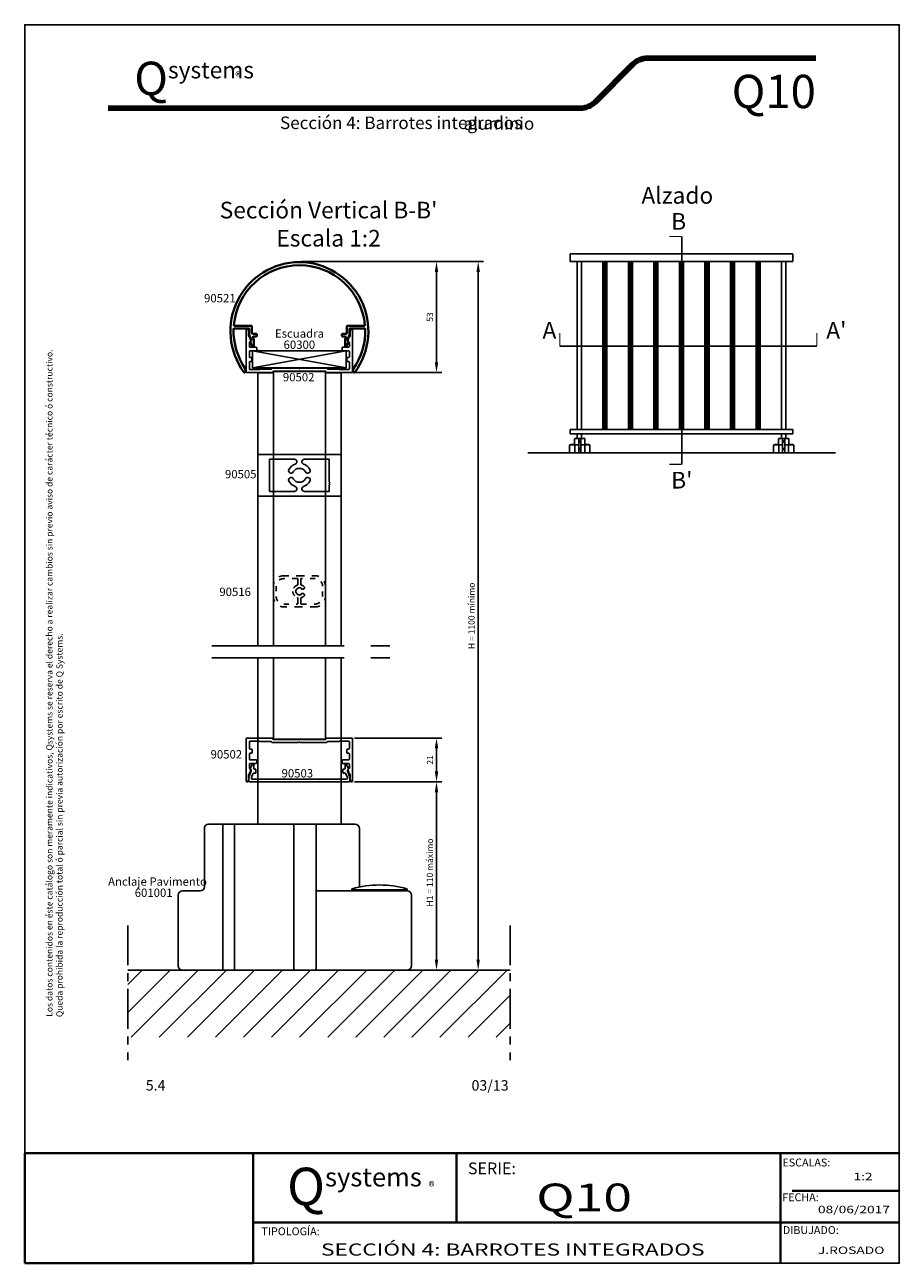
# Model space of a CAD drawing. Units: millimetres. Extents: x 1803 to 2013, y 823 to 1120.
import ezdxf

# ---------------------------------------------------------------- set-up
doc = ezdxf.new("R2010")
doc.units = ezdxf.units.MM
for name, pattern in [('ACAD_ISO03W100', [30, 12, -18]), ('CENTER', [50.8, 31.75, -6.35, 6.35, -6.35]), ('CENTROx2', [101.6, 63.5, -12.7, 12.7, -12.7])]:
    doc.linetypes.add(name, pattern=pattern)
for name, color, linetype in [('Acotación', 7, 'Continuous'), ('Anclaje pasamanos', 7, 'Continuous'), ('Barrotillo rectangular', 7, 'Continuous'), ('Capa1', 7, 'Continuous'), ('Catalogo', 7, 'Continuous'), ('Ejes', 1, 'CENTROx2'), ('Escuadra', 7, 'Continuous'), ('Pasamanos eliptico', 7, 'Continuous'), ('Perfil', 7, 'Continuous'), ('REF-PERFIL', 7, 'Continuous'), ('Tapa anclaje', 7, 'Continuous'), ('TEXTO', 7, 'Continuous'), ('TEXTO_CAJETIN', 2, 'Continuous'), ('TEXTO_REF', 7, 'Continuous'), ('Textos2', 7, 'Continuous'), ('VENTANA_4_1', 4, 'Continuous')]:
    doc.layers.add(name, color=color, linetype=linetype)
doc.layers.add('CAJETIN', color=7, linetype='Continuous', lineweight=40)
doc.layers.add('DIBUJO', color=7, linetype='Continuous', lineweight=40)
doc.styles.add('3_TITULOS', font='ARIALUNI.TTF', dxfattribs={"height": 5})
doc.styles.add('SERIE', font='ariblk.ttf')
doc.styles.get("Standard").update_dxf_attribs({"font": 'ARIALUNI.TTF'})
doc.dimstyles.new('ISO-25', dxfattribs={"dimtxt": 2.5, "dimasz": 2.5, "dimexe": 1.25, "dimexo": 0.625, "dimtad": 1, "dimtxsty": 'Standard', "dimcen": 2.5, "dimadec": 0, "dimazin": 0, "dimtfac": 1, "dimtmove": 0, "dimatfit": 3, "dimfxl": 1, "dimarcsym": 0})
picture_1 = doc.add_image_def('image1.jpg', size_in_pixel=(1654, 796))

# ---------------------------------------------------------------- blocks, each defined once
blk = doc.blocks.new('90505')
blk.add_lwpolyline([(0, -5), (10, -5), (10, 0), (10, 5), (0, 5), (-10, 5), (-10, 0), (-10, -5)], close=True)
blk.add_lwpolyline([(0.99, -2.7, 0.180646), (2.52, -1.39, 1), (1.47, -0.81, -0.273028), (0, -1.68, -0.273028), (-1.47, -0.81, 1), (-2.52, -1.39, 0.180646), (-0.99, -2.7, -0.838168), (-1.19, -3.85), (-7.15, -3.85), (-7.15, 0), (-7.15, 3.85), (-1.19, 3.85, -0.838168), (-0.99, 2.7, 0.180646), (-2.52, 1.39, 1), (-1.47, 0.81, -0.273028), (0, 1.67, -0.273028), (1.47, 0.81, 1), (2.52, 1.39, 0.180646), (0.99, 2.7, -0.838168), (1.19, 3.85), (7.15, 3.85), (7.15, 0), (7.15, -1.55), (7.3, -1.7), (7.15, -1.85), (7.15, -2), (7.3, -2.15), (7.15, -2.3), (7.15, -3.85), (1.19, -3.85, -0.838168)], format="xyb", close=True)
blk = doc.blocks.new('*D3')
at = {"layer": 'Acotación', "color": 0, "lineweight": -2, "transparency": 16777216}
for p, q in [((1869.2, 1063.25), (1912.83, 1063.25)), ((1911.58, 895.79), (1911.58, 1060.75)), ((1910.95, 893.29), (1910.33, 893.29))]:
    blk.add_line(p, q, dxfattribs=at)
at = {"layer": 'Acotación', "color": 0, "transparency": 16777216}
for points in [[(1911.16, 1060.75), (1911.99, 1060.75), (1911.58, 1063.25)], [(1911.16, 895.79), (1911.99, 895.79), (1911.58, 893.29)]]:
    blk.add_solid(points, dxfattribs=at)
at = {"layer": 'Defpoints', "color": 0, "transparency": 16777216}
for p in [(1868.58, 1063.25), (1911.58, 1063.25), (1911.58, 893.29)]:
    blk.add_point(p, dxfattribs=at)
at = {"layer": 'Acotación', "color": 0, "transparency": 16777216, "insert": (1910.17, 978.27), "char_height": 1.5, "attachment_point": 5, "rotation": 90}
blk.add_mtext('H = 1100 mínimo', dxfattribs=at)
blk = doc.blocks.new('*D4')
at = {"layer": 'Acotación', "color": 0, "lineweight": -2, "transparency": 16777216}
for p, q in [((1881.9, 938.45), (1902.83, 938.45)), ((1901.58, 935.95), (1901.58, 895.79)), ((1900.95, 893.29), (1900.33, 893.29))]:
    blk.add_line(p, q, dxfattribs=at)
at = {"layer": 'Acotación', "color": 0, "transparency": 16777216}
for points in [[(1901.16, 935.95), (1901.99, 935.95), (1901.58, 938.45)], [(1901.16, 895.79), (1901.99, 895.79), (1901.58, 893.29)]]:
    blk.add_solid(points, dxfattribs=at)
at = {"layer": 'Defpoints', "color": 0, "transparency": 16777216}
for p in [(1881.28, 938.45), (1901.58, 893.29), (1901.58, 893.29)]:
    blk.add_point(p, dxfattribs=at)
at = {"layer": 'Acotación', "color": 0, "transparency": 16777216, "insert": (1900.17, 916.7), "char_height": 1.5, "attachment_point": 5, "rotation": 90}
blk.add_mtext('H1 = 110 máximo', dxfattribs=at)
blk = doc.blocks.new('*D5')
at = {"layer": 'Acotación', "color": 0, "lineweight": -2, "transparency": 16777216}
for p, q in [((1881.9, 1063.25), (1902.83, 1063.25)), ((1901.58, 1039.11), (1901.58, 1060.75)), ((1881.9, 1036.61), (1902.83, 1036.61))]:
    blk.add_line(p, q, dxfattribs=at)
at = {"layer": 'Acotación', "color": 0, "transparency": 16777216}
for points in [[(1901.16, 1060.75), (1901.99, 1060.75), (1901.58, 1063.25)], [(1901.16, 1039.11), (1901.99, 1039.11), (1901.58, 1036.61)]]:
    blk.add_solid(points, dxfattribs=at)
at = {"layer": 'Defpoints', "color": 0, "transparency": 16777216}
for p in [(1881.27, 1063.25), (1901.58, 1063.25), (1881.27, 1036.61)]:
    blk.add_point(p, dxfattribs=at)
at = {"layer": 'Acotación', "color": 0, "transparency": 16777216, "insert": (1900.18, 1049.93), "char_height": 1.5, "attachment_point": 5, "rotation": 90}
blk.add_mtext('53', dxfattribs=at)
blk = doc.blocks.new('*D6')
at = {"layer": 'Acotación', "color": 0, "lineweight": -2, "transparency": 16777216}
for p, q in [((1881.9, 948.95), (1902.83, 948.95)), ((1901.58, 940.95), (1901.58, 946.45)), ((1881.9, 938.45), (1902.83, 938.45))]:
    blk.add_line(p, q, dxfattribs=at)
at = {"layer": 'Acotación', "color": 0, "transparency": 16777216}
for points in [[(1901.16, 946.45), (1901.99, 946.45), (1901.58, 948.95)], [(1901.16, 940.95), (1901.99, 940.95), (1901.58, 938.45)]]:
    blk.add_solid(points, dxfattribs=at)
at = {"layer": 'Defpoints', "color": 0, "transparency": 16777216}
for p in [(1881.28, 948.95), (1901.58, 948.95), (1881.28, 938.45)]:
    blk.add_point(p, dxfattribs=at)
at = {"layer": 'Acotación', "color": 0, "transparency": 16777216, "insert": (1900.2, 943.7), "char_height": 1.5, "attachment_point": 5, "rotation": 90}
blk.add_mtext('21', dxfattribs=at)
blk = doc.blocks.new('90521')
at = {"layer": 'DIBUJO', "color": 0}
blk.add_lwpolyline([(-58.69, -1.59, -0.404885), (-58.39, -1.3), (-51.46, -1.3, -0.414214), (-51.16, -1.6), (-51.16, -4.2, 0.087489), (-51.14, -4.3), (-50.23, -6.81, -0.244698), (-50.26, -7.09), (-50.65, -7.65, 0.28687), (-50.67, -7.96), (-49.57, -9.95, 0.774098), (-49.01, -9.8), (-49.01, -6.7, 0.087489), (-49.03, -6.6), (-49.39, -5.6, -0.520567), (-49.11, -5.2), (-47.86, -5.2, 0.414214), (-47.56, -4.9), (-47.56, -4.2, 0.414214), (-47.86, -3.9), (-49.56, -3.9, -0.414214), (-49.86, -3.6), (-49.86, -0.3, 0.414214), (-50.16, 0), (-58.27, 0, -0.441658), (-58.57, 0.33, -0.387291), (-27.11, 29, -0.387291), (4.36, 0.33, -0.441658), (4.06, 0), (-4.06, 0, 0.414214), (-4.36, -0.3), (-4.36, -3.6, -0.414214), (-4.66, -3.9), (-6.36, -3.9, 0.414214), (-6.66, -4.2), (-6.66, -4.9, 0.414214), (-6.36, -5.2), (-5.11, -5.2, -0.520567), (-4.83, -5.6), (-5.19, -6.6, 0.087489), (-5.21, -6.7), (-5.21, -9.8, 0.774098), (-4.65, -9.95), (-3.55, -7.96, 0.28687), (-3.56, -7.65), (-3.95, -7.09, -0.244698), (-3.99, -6.81), (-3.08, -4.3, 0.087489), (-3.06, -4.2), (-3.06, -1.6, -0.414214), (-2.76, -1.3), (4.18, -1.3, -0.404885), (4.48, -1.59, -0.162536), (-1.25, -20.77, 0.154347), (-1.31, -20.94), (-1.31, -22, 0.414151), (-0.81, -22.5, 0.236799), (-0.57, -22.38, 0.616982), (-27.11, 30.5, 0.616982), (-53.65, -22.38, 0.236799), (-53.41, -22.5, 0.414151), (-52.91, -22), (-52.91, -20.94, 0.154347), (-52.96, -20.77, -0.162536)], format="xyb", close=True, dxfattribs=at)

msp = doc.modelspace()

# ---------------------------------------------------------------- hatches: boundary and pattern name
h = msp.add_hatch()
h.set_pattern_fill('ANSI31', color=256, scale=1.5, style=0)
h.set_pattern_definition([(45, (1638.748, 0.6357), (-3.367596, 3.367596), [])])
h.paths.add_polyline_path([(1919.256, 893.2885), (1827.4894, 893.2885), (1827.4894, 877.1944), (1919.256, 877.1944)])

# ---------------------------------------------------------------- linework, layer by layer
at = {"color": 1, "lineweight": 100}
msp.add_line((1948.6922, 1110.5756), (1939.6211, 1101.5046), dxfattribs=at)
for p, q in [((1933.6634, 1065.0616), (1987.0688, 1065.0616)), ((1933.6634, 1063.2961), (1933.6634, 1065.0616)), ((1987.0688, 1063.2961), (1987.0688, 1065.0616)), ((1933.6634, 1063.2961), (1987.0688, 1063.2961)), ((1935.3544, 1022.9341), (1935.3544, 1063.2961)), ((1936.3353, 1022.9341), (1936.3353, 1063.2961)), ((1984.3969, 1022.9341), (1984.3969, 1063.2961)), ((1985.3777, 1022.9341), (1985.3777, 1063.2961)), ((1879.929, 1041.7918), (1879.929, 1037.7918)), ((1933.6634, 1022.9341), (1987.0688, 1022.9341)), ((1933.6634, 1022.9341), (1933.6634, 1021.9042)), ((1933.6634, 1021.9042), (1987.0688, 1021.9042)), ((1935.3544, 1020.8253), (1935.3544, 1021.9042)), ((1936.3353, 1020.8253), (1936.3353, 1021.9042)), ((1984.3969, 1020.8253), (1984.3969, 1021.9042)), ((1985.3777, 1020.8253), (1985.3777, 1021.9042)), ((1987.0688, 1021.9042), (1987.0688, 1022.9341)), ((1933.5025, 1017.4904), (1933.5025, 1019.1579)), ((1933.6006, 1019.2938), (1933.6006, 1019.2559)), ((1933.6006, 1019.2559), (1935.7094, 1019.2559)), ((1934.6989, 1019.2805), (1933.602, 1019.2805)), ((1934.6989, 1019.2938), (1934.6989, 1019.2559)), ((1934.7286, 1019.2559), (1934.7286, 1020.7272)), ((1934.774, 1017.3923), (1934.774, 1019.2559)), ((1934.8266, 1020.8253), (1937.0826, 1020.8253)), ((1935.3544, 1020.8253), (1936.3353, 1020.8253)), ((1935.7094, 1017.3923), (1935.7094, 1020.8253)), ((1936.1998, 1017.3923), (1936.1998, 1020.8253)), ((1936.1998, 1019.2559), (1938.3087, 1019.2559)), ((1937.1353, 1017.3923), (1937.1353, 1019.2559)), ((1937.1807, 1019.2559), (1937.1807, 1020.7272)), ((1937.2103, 1019.2938), (1937.2103, 1019.2559)), ((1938.3087, 1019.2805), (1937.2118, 1019.2805)), ((1938.3087, 1019.2938), (1938.3087, 1019.2559)), ((1938.4067, 1017.4904), (1938.4067, 1019.1579)), ((1982.4352, 1017.4904), (1982.4352, 1019.1579)), ((1982.5332, 1019.2938), (1982.5332, 1019.2559)), ((1982.5332, 1019.2559), (1984.6421, 1019.2559)), ((1983.6316, 1019.2805), (1982.5347, 1019.2805)), ((1983.6316, 1019.2938), (1983.6316, 1019.2559)), ((1983.6612, 1019.2559), (1983.6612, 1020.7272)), ((1983.7066, 1017.3923), (1983.7066, 1019.2559)), ((1983.7593, 1020.8253), (1986.0153, 1020.8253)), ((1984.3969, 1020.8253), (1985.3777, 1020.8253)), ((1984.6421, 1017.3923), (1984.6421, 1020.8253)), ((1985.1325, 1017.3923), (1985.1325, 1020.8253)), ((1985.1325, 1019.2559), (1987.2413, 1019.2559)), ((1986.0679, 1017.3923), (1986.0679, 1019.2559)), ((1986.1133, 1019.2559), (1986.1133, 1020.7272)), ((1986.143, 1019.2938), (1986.143, 1019.2559)), ((1987.2413, 1019.2805), (1986.1445, 1019.2805)), ((1987.2413, 1019.2938), (1987.2413, 1019.2559)), ((1987.3394, 1017.4904), (1987.3394, 1019.1579)), ((1923.5025, 1017.3923), (1997.3394, 1017.3923)), ((1933.6006, 1017.3923), (1938.3087, 1017.3923)), ((1982.5332, 1017.3923), (1987.2413, 1017.3923)), ((1858.679, 968.1728), (1858.679, 928.2885)), ((1862.429, 968.1728), (1862.429, 948.6998)), ((1874.929, 968.1728), (1874.929, 948.6998)), ((1878.679, 968.1728), (1878.679, 928.2885)), ((1874.929, 948.6998), (1862.429, 948.6998)), ((1919.256, 893.2885), (1827.4894, 893.2885)), ((1894.575, 893.2885), (1840.6128, 893.2885))]:
    msp.add_line(p, q)
for points in [[(1859.1736, 1037.4067, -0.21342177), (1859.2854, 1037.4567), (1861.9007, 1037.4567, 0.36597738), (1862.0486, 1037.5817, -0.36597738), (1862.1965, 1037.7067), (1868.3994, 1037.7067, -0.19891237), (1868.5054, 1037.6628), (1868.5676, 1037.6007, 0.41421356), (1868.7797, 1037.6007), (1868.8418, 1037.6628, -0.19891237), (1868.9479, 1037.7067), (1875.1507, 1037.7067, -0.36597738), (1875.2986, 1037.5817, 0.36597738), (1875.4465, 1037.4567), (1878.0618, 1037.4567, -0.21342177), (1878.1736, 1037.4067, 0.21342177), (1878.2854, 1037.3567), (1880.5236, 1037.3567, 0.41421356), (1880.6736, 1037.5067), (1880.6736, 1039.1067, 0.41421356), (1880.5236, 1039.2567), (1880.1986, 1039.2567, -0.41421356), (1880.0486, 1039.4067), (1880.0486, 1040.1067, -0.41421356), (1880.1986, 1040.2567), (1880.5236, 1040.2567, 0.41421356), (1880.6736, 1040.4067), (1880.6736, 1041.6567, 0.41421356), (1880.5236, 1041.8067), (1879.0486, 1041.8067, -0.41421356), (1878.8986, 1041.9567), (1878.8986, 1042.5567, -0.41421356), (1879.0486, 1042.7067), (1880.5236, 1042.7067, 0.41421356), (1880.6736, 1042.8567), (1880.6736, 1043.7696, 0.19891237), (1880.6297, 1043.8757), (1880.3676, 1044.1378, -0.29147342), (1880.3327, 1044.2952), (1880.6285, 1045.1098, -0.27360168), (1880.7466, 1045.2067, 0.36994575), (1880.8736, 1045.355), (1880.8736, 1046.2429, -0.04366094), (1880.8759, 1046.269), (1881.0018, 1046.9828, -0.36397023), (1881.1495, 1047.1067), (1881.2736, 1047.1067, -0.41421356), (1881.4236, 1046.9567), (1881.4236, 1036.7567, -0.41421356), (1881.2736, 1036.6067), (1875.1986, 1036.6067, -0.41421356), (1875.0486, 1036.7567), (1875.0486, 1036.8067, 0.41421356), (1874.8986, 1036.9567), (1868.6736, 1036.9567), (1862.4736, 1036.9567, 0.41421356), (1862.3236, 1036.8067), (1862.3236, 1036.7567, -0.41421356), (1862.1736, 1036.6067), (1856.0736, 1036.6067, -0.41421356), (1855.9236, 1036.7567), (1855.9236, 1046.9567, -0.41421356), (1856.0736, 1047.1067), (1856.1978, 1047.1067, -0.36397023), (1856.3455, 1046.9828), (1856.4714, 1046.269, -0.04366094), (1856.4736, 1046.2429), (1856.4736, 1045.355, 0.36994575), (1856.6007, 1045.2067, -0.27360168), (1856.7187, 1045.1098), (1857.0146, 1044.2952, -0.29147342), (1856.9797, 1044.1378), (1856.7176, 1043.8757, 0.19891237), (1856.6736, 1043.7696), (1856.6736, 1042.8567, 0.41421356), (1856.8236, 1042.7067), (1858.2986, 1042.7067, -0.41421356), (1858.4486, 1042.5567), (1858.4486, 1041.9567, -0.41421356), (1858.2986, 1041.8067), (1856.8236, 1041.8067, 0.41421356), (1856.6736, 1041.6567), (1856.6736, 1040.4067, 0.41421356), (1856.8236, 1040.2567), (1857.1486, 1040.2567, -0.41421356), (1857.2986, 1040.1067), (1857.2986, 1039.4067, -0.41421356), (1857.1486, 1039.2567), (1856.8236, 1039.2567, 0.41421356), (1856.6736, 1039.1067), (1856.6736, 1037.5067, 0.41421356), (1856.8236, 1037.3567), (1859.0618, 1037.3567, 0.21342177)], [(1878.179, 948.1498, -0.21342177), (1878.0672, 948.0998), (1875.4519, 948.0998, 0.36597738), (1875.304, 947.9748, -0.36597738), (1875.1561, 947.8498), (1868.9533, 947.8498, -0.19891237), (1868.8472, 947.8938), (1868.7851, 947.9559, 0.41421356), (1868.5729, 947.9559), (1868.5108, 947.8938, -0.19891237), (1868.4047, 947.8498), (1862.2019, 947.8498, -0.36597738), (1862.054, 947.9748, 0.36597738), (1861.9061, 948.0998), (1859.2908, 948.0998, -0.21342177), (1859.179, 948.1498, 0.21342177), (1859.0672, 948.1998), (1856.829, 948.1998, 0.41421356), (1856.679, 948.0498), (1856.679, 946.4498, 0.41421356), (1856.829, 946.2998), (1857.154, 946.2998, -0.41421356), (1857.304, 946.1498), (1857.304, 945.4498, -0.41421356), (1857.154, 945.2998), (1856.829, 945.2998, 0.41421356), (1856.679, 945.1498), (1856.679, 943.8998, 0.41421356), (1856.829, 943.7498), (1858.304, 943.7498, -0.41421356), (1858.454, 943.5998), (1858.454, 942.9998, -0.41421356), (1858.304, 942.8498), (1856.829, 942.8498, 0.41421356), (1856.679, 942.6998), (1856.679, 941.787, 0.19891237), (1856.7229, 941.6809), (1856.9851, 941.4188, -0.29147342), (1857.0199, 941.2614), (1856.7241, 940.4468, -0.27360168), (1856.6061, 940.3498, 0.36994575), (1856.479, 940.2016), (1856.479, 939.3136, -0.04366094), (1856.4767, 939.2876), (1856.3508, 938.5738, -0.36397023), (1856.2031, 938.4498), (1856.079, 938.4498, -0.41421356), (1855.929, 938.5998), (1855.929, 948.7998, -0.41421356), (1856.079, 948.9498), (1862.154, 948.9498, -0.41421356), (1862.304, 948.7998), (1862.304, 948.7498, 0.41421356), (1862.454, 948.5998), (1868.679, 948.5998), (1874.879, 948.5998, 0.41421356), (1875.029, 948.7498), (1875.029, 948.7998, -0.41421356), (1875.179, 948.9498), (1881.279, 948.9498, -0.41421356), (1881.429, 948.7998), (1881.429, 938.5998, -0.41421356), (1881.279, 938.4498), (1881.1549, 938.4498, -0.36397023), (1881.0071, 938.5738), (1880.8813, 939.2876, -0.04366094), (1880.879, 939.3136), (1880.879, 940.2016, 0.36994575), (1880.7519, 940.3498, -0.27360168), (1880.6339, 940.4468), (1880.338, 941.2614, -0.29147342), (1880.3729, 941.4188), (1880.6351, 941.6809, 0.19891237), (1880.679, 941.787), (1880.679, 942.6998, 0.41421356), (1880.529, 942.8498), (1879.054, 942.8498, -0.41421356), (1878.904, 942.9998), (1878.904, 943.5998, -0.41421356), (1879.054, 943.7498), (1880.529, 943.7498, 0.41421356), (1880.679, 943.8998), (1880.679, 945.1498, 0.41421356), (1880.529, 945.2998), (1880.204, 945.2998, -0.41421356), (1880.054, 945.4498), (1880.054, 946.1498, -0.41421356), (1880.204, 946.2998), (1880.529, 946.2998, 0.41421356), (1880.679, 946.4498), (1880.679, 948.0498, 0.41421356), (1880.529, 948.1998), (1878.2908, 948.1998, 0.21342177)]]:
    msp.add_lwpolyline(points, format="xyb", close=True)
for centre in [(1935.9546, 1020.086), (1984.8873, 1020.086), (1935.9546, 1018.3105), (1984.8873, 1018.3105)]:
    msp.add_circle(centre, 0.1315)
for centre, start, end in [((1952.2277, 1107.0401), 90, 135), ((1936.0856, 1105.0401), 270, 315)]:
    msp.add_arc(centre, 5, start, end, dxfattribs=at)
for centre, radius, start, end in [((1933.6006, 1019.1579), 0.0981, 90, 180), ((1933.6104, 1019.2938), 0.00981, 109.29533, 180), ((1933.602, 1019.282), 0.00147, 180, 270), ((1934.1497, 1017.7532), 1.642, 70.70467, 109.29533), ((1934.6891, 1019.2938), 0.00981, 0, 70.70467), ((1934.8266, 1020.7272), 0.0981, 90, 180), ((1937.0826, 1020.7272), 0.0981, 0, 90), ((1937.2201, 1019.2938), 0.00981, 109.29533, 180), ((1937.2118, 1019.282), 0.00147, 180, 270), ((1937.7595, 1017.7532), 1.642, 70.70467, 109.29533), ((1938.3087, 1019.1579), 0.0981, 0, 90), ((1982.5332, 1019.1579), 0.0981, 90, 180), ((1982.5431, 1019.2938), 0.00981, 109.29533, 180), ((1982.5347, 1019.282), 0.00147, 180, 270), ((1983.0824, 1017.7532), 1.642, 70.70467, 109.29533), ((1983.6218, 1019.2938), 0.00981, 0, 70.70467), ((1983.7593, 1020.7272), 0.0981, 90, 180), ((1986.0153, 1020.7272), 0.0981, 0, 90), ((1986.1528, 1019.2938), 0.00981, 109.29533, 180), ((1986.1445, 1019.282), 0.00147, 180, 270), ((1986.6922, 1017.7532), 1.642, 70.70467, 109.29533), ((1987.2413, 1019.1579), 0.0981, 0, 90), ((1933.6006, 1017.4904), 0.0981, 180, 270), ((1938.3087, 1017.4904), 0.0981, 270, 0), ((1982.5332, 1017.4904), 0.0981, 180, 270), ((1987.2413, 1017.4904), 0.0981, 270, 0)]:
    msp.add_arc(centre, radius, start, end)
at = {"layer": 'Anclaje pasamanos'}
for p, q in [((1845.8628, 913.2885), (1845.8628, 927.2885)), ((1882.075, 928.2885), (1846.8628, 928.2885)), ((1850.274, 928.2885), (1850.274, 893.2885)), ((1853.1128, 928.2885), (1853.1128, 893.2885)), ((1853.1128, 893.2885), (1853.1128, 928.2885)), ((1867.3628, 928.2885), (1867.3628, 893.2885)), ((1867.3628, 893.2885), (1867.3628, 928.2885)), ((1872.6671, 928.2885), (1872.6671, 893.2885)), ((1883.075, 927.2885), (1883.075, 913.2115)), ((1844.8628, 912.2885), (1840.6128, 912.2885)), ((1894.575, 912.2885), (1872.6671, 912.2885)), ((1881.2343, 912.6743), (1881.2343, 912.5391)), ((1881.2343, 912.5391), (1894.5361, 912.5391)), ((1881.2343, 912.5391), (1881.2343, 912.2885)), ((1883.075, 912.5391), (1883.075, 912.2885)), ((1894.5511, 912.6743), (1894.5511, 912.2885)), ((1839.6128, 911.2885), (1839.6128, 894.2885)), ((1839.6128, 894.2885), (1839.6128, 911.2885)), ((1895.575, 911.2885), (1895.575, 894.2885)), ((1895.575, 894.2885), (1895.575, 911.2885))]:
    msp.add_line(p, q, dxfattribs=at)
for centre, radius, start, end in [((1846.8628, 927.2885), 1, 90, 180), ((1882.075, 927.2885), 1, 0, 90), ((1840.6128, 911.2885), 1, 90, 180), ((1844.8628, 913.2885), 1, 270, 0), ((1881.3343, 912.6743), 0.1, 109.29533, 180), ((1887.8927, 890.1379), 23.5712, 73.76127, 106.23873), ((1894.4511, 912.6743), 0.1, 0, 70.70467), ((1894.5361, 912.5541), 0.015, 270, 0), ((1894.575, 911.2885), 1, 0, 90), ((1840.6128, 894.2885), 1, 180, 270), ((1894.575, 894.2885), 1, 270, 0)]:
    msp.add_arc(centre, radius, start, end, dxfattribs=at)
at = {"layer": 'Barrotillo rectangular', "linetype": 'ACAD_ISO03W100', "ltscale": 0.1}
for points in [[(1864.929, 980.3916, -0.41421356), (1862.429, 982.8916), (1862.429, 985.3916, -0.41421356), (1864.929, 987.8916), (1868.679, 987.8916), (1872.429, 987.8916, -0.41421356), (1874.929, 985.3916), (1874.929, 982.8916, -0.41421356), (1872.429, 980.3916), (1868.679, 980.3916)], [(1868.179, 981.0916, 0.41421356), (1868.329, 981.2416), (1868.329, 982.4906, 0.33047986), (1868.2225, 982.6342, -0.33047986), (1867.104, 984.1416, -0.33047986), (1868.2225, 985.6489, 0.33047986), (1868.329, 985.7925), (1868.329, 987.0416, 0.41421356), (1868.179, 987.1916), (1864.929, 987.1916, 0.41421356), (1863.129, 985.3916), (1863.129, 982.8916, 0.41421356), (1864.929, 981.0916)], [(1869.1654, 984.7809, 0.28419216), (1869.0851, 984.9166, 0.24608802), (1868.2729, 984.9166, 0.28419216), (1868.1926, 984.7809, -0.42559917), (1868.0397, 984.628, 0.28419216), (1867.9039, 984.5476, 0.1212355), (1867.804, 984.1416, 0.1212355), (1867.9039, 983.7355, 0.28419216), (1868.0397, 983.6551, -0.42559917), (1868.1926, 983.5023, 0.28419216), (1868.2729, 983.3665, 0.24608802), (1869.0851, 983.3665, 0.28419216), (1869.1654, 983.5023, -0.4198948), (1869.3154, 983.6552), (1869.4813, 983.6552, -0.1316525), (1869.5563, 983.6351), (1869.7522, 983.522, -0.48562223), (1869.8194, 983.0552, -0.12961892), (1869.1355, 982.6342, 0.33047986), (1869.029, 982.4906), (1869.029, 981.2416, 0.41421356), (1869.179, 981.0916), (1872.429, 981.0916, 0.41421356), (1874.229, 982.8916), (1874.229, 985.3916, 0.41421356), (1872.429, 987.1916), (1869.179, 987.1916, 0.41421356), (1869.029, 987.0416), (1869.029, 985.7925, 0.33047986), (1869.1355, 985.6489, -0.12961892), (1869.8194, 985.2279, -0.48562223), (1869.7522, 984.7612), (1869.5563, 984.6481, -0.1316525), (1869.4813, 984.628), (1869.3154, 984.628, -0.4198948)]]:
    msp.add_lwpolyline(points, format="xyb", close=True, dxfattribs=at)
at = {"layer": 'CAJETIN', "color": 1}
for p, q in [((2012.6192, 849.361), (1802.7692, 849.361)), ((1857.5649, 822.9854), (1857.5649, 849.361)), ((1906.4113, 849.361), (1906.4113, 832.7534)), ((1984.1137, 849.361), (1984.1137, 822.9854)), ((1986.8887, 840.3178), (2012.6192, 840.3178)), ((1986.8887, 832.7616), (1857.5649, 832.7484)), ((1986.8887, 832.7616), (2012.6192, 832.7616))]:
    msp.add_line(p, q, dxfattribs=at)
at = {"layer": 'Catalogo', "color": 1, "lineweight": 100}
for p, q in [((1952.2277, 1112.0401), (1992.6192, 1112.0401)), ((1822.7692, 1100.0401), (1936.0856, 1100.0401))]:
    msp.add_line(p, q, dxfattribs=at)
at = {"layer": 'Catalogo', "color": 7}
msp.add_lwpolyline([(1802.7692, 822.9901), (2012.6192, 822.9901), (2012.6192, 1120.0401), (1802.7692, 1120.0401)], close=True, dxfattribs=at)
at = {"layer": 'DIBUJO', "color": 1}
msp.add_line((1802.7692, 849.361), (2012.6192, 849.361), dxfattribs=at)
at = {"layer": 'Ejes', "linetype": 'CENTER'}
for p, q in [((1847.6998, 971.0641), (1890.3874, 971.0641)), ((1847.6998, 968.1728), (1890.3874, 968.1728))]:
    msp.add_line(p, q, dxfattribs=at)
at = {"layer": 'Ejes', "linetype": 'CENTER', "ltscale": 0.3}
for p, q in [((1827.4894, 904.0102), (1827.4894, 871.6549)), ((1919.256, 904.0102), (1919.256, 871.6549))]:
    msp.add_line(p, q, dxfattribs=at)
at = {"layer": 'Escuadra'}
msp.add_lwpolyline([(1857.429, 1037.7918), (1879.929, 1037.7918), (1857.429, 1041.7918), (1857.429, 1037.7918), (1879.929, 1041.7918), (1857.429, 1041.7918)], dxfattribs=at)
at = {"layer": 'Pasamanos eliptico'}
for p, q in [((1941.4847, 1022.9341), (1941.4847, 1063.2961)), ((1941.779, 1022.9341), (1941.779, 1063.2961)), ((1942.1713, 1022.9341), (1942.1713, 1063.2961)), ((1942.4656, 1022.9341), (1942.4656, 1063.2961)), ((1947.615, 1022.9341), (1947.615, 1063.2961)), ((1947.9094, 1022.9341), (1947.9094, 1063.2961)), ((1948.3015, 1022.9341), (1948.3015, 1063.2961)), ((1948.5959, 1022.9341), (1948.5959, 1063.2961)), ((1953.7453, 1022.9341), (1953.7453, 1063.2961)), ((1954.0396, 1022.9341), (1954.0396, 1063.2961)), ((1954.4319, 1022.9341), (1954.4319, 1063.2961)), ((1954.7262, 1022.9341), (1954.7262, 1063.2961)), ((1959.8756, 1022.9341), (1959.8756, 1063.2961)), ((1960.1699, 1022.9341), (1960.1699, 1063.2961)), ((1960.5622, 1022.9341), (1960.5622, 1063.2961)), ((1960.8565, 1022.9341), (1960.8565, 1063.2961)), ((1966.0059, 1022.9341), (1966.0059, 1063.2961)), ((1966.3003, 1022.9341), (1966.3003, 1063.2961)), ((1966.6924, 1022.9341), (1966.6924, 1063.2961)), ((1966.9868, 1022.9341), (1966.9868, 1063.2961)), ((1972.1362, 1022.9341), (1972.1362, 1063.2961)), ((1972.4305, 1022.9341), (1972.4305, 1063.2961)), ((1972.8228, 1022.9341), (1972.8228, 1063.2961)), ((1973.1171, 1022.9341), (1973.1171, 1063.2961)), ((1978.2666, 1022.9341), (1978.2666, 1063.2961)), ((1978.5608, 1022.9341), (1978.5608, 1063.2961)), ((1978.9531, 1022.9341), (1978.9531, 1063.2961)), ((1979.2474, 1022.9341), (1979.2474, 1063.2961))]:
    msp.add_line(p, q, dxfattribs=at)
at = {"layer": 'Perfil'}
for p, q in [((1862.429, 1036.8918), (1874.929, 1036.8918)), ((1862.429, 1036.5418), (1862.429, 1036.8918)), ((1874.929, 1036.5418), (1874.929, 1036.8918)), ((1858.679, 1036.5418), (1858.679, 971.0641)), ((1858.679, 1036.5418), (1862.429, 1036.5418)), ((1862.429, 971.0641), (1862.429, 1036.5418)), ((1874.929, 1036.5418), (1878.679, 1036.5418)), ((1874.929, 971.0641), (1874.929, 1036.5418)), ((1878.679, 1036.5418), (1878.679, 971.0641))]:
    msp.add_line(p, q, dxfattribs=at)
at = {"layer": 'REF-PERFIL', "color": 1}
for p, q in [((1960.4209, 1069.2401), (1960.4209, 1014.6027)), ((1931.1506, 1042.9159), (1992.8597, 1042.9159))]:
    msp.add_line(p, q, dxfattribs=at)
for points in [[(1960.4209, 1069.2401, 0, 1.25, 0), (1959.3755, 1069.2401, 0.25, 0.25, 0), (1957.4339, 1069.2401, 0.25, 0.25, 0)], [(1931.1506, 1042.9159, 0, 1.25, 0), (1931.1506, 1043.9614, 0.25, 0.25, 0), (1931.1506, 1046.0921, 0.25, 0.25, 0)], [(1992.8597, 1042.9159, 0, 1.25, 0), (1992.8597, 1043.9614, 0.25, 0.25, 0), (1992.8597, 1046.1326, 0.25, 0.25, 0)], [(1960.4209, 1014.6027, 0, 1.25, 0), (1959.3755, 1014.6027, 0.25, 0.25, 0), (1957.4339, 1014.6027, 0.25, 0.25, 0)]]:
    msp.add_lwpolyline(points, format="xyseb", dxfattribs=at)
at = {"layer": 'Tapa anclaje'}
msp.add_lwpolyline([(1857.1199, 941.1058, 0.24469844), (1857.1019, 941.2431), (1856.9061, 941.5226, -0.28687018), (1856.8978, 941.6815), (1857.4478, 942.6726, -0.77409831), (1857.729, 942.5998), (1857.729, 941.6498, 0.41421356), (1857.879, 941.4998), (1858.079, 941.4998, -0.41421356), (1858.229, 941.3498), (1858.229, 940.6498, -0.41421356), (1858.079, 940.4998), (1857.6429, 940.4998, 0.31529879), (1857.502, 940.4011), (1857.163, 939.4699, 0.08748866), (1857.154, 939.4186), (1857.154, 939.2498, 0.41421356), (1857.304, 939.0998), (1868.679, 939.0998), (1880.054, 939.0998, 0.41421356), (1880.204, 939.2498), (1880.204, 939.4186, 0.08748866), (1880.1949, 939.4699), (1879.856, 940.4011, 0.31529879), (1879.715, 940.4998), (1879.279, 940.4998, -0.41421356), (1879.129, 940.6498), (1879.129, 941.3498, -0.41421356), (1879.279, 941.4998), (1879.479, 941.4998, 0.41421356), (1879.629, 941.6498), (1879.629, 942.5998, -0.77409831), (1879.9102, 942.6726), (1880.4602, 941.6815, -0.28687018), (1880.4519, 941.5226), (1880.2561, 941.2431, 0.24469844), (1880.238, 941.1058), (1880.7949, 939.5757, -0.08748866), (1880.804, 939.5244), (1880.804, 938.6998, -0.41421356), (1880.554, 938.4498), (1868.679, 938.4498), (1856.804, 938.4498, -0.41421356), (1856.554, 938.6998), (1856.554, 939.5244, -0.08748866), (1856.563, 939.5757)], format="xyb", close=True, dxfattribs=at)

# ---------------------------------------------------------------- block references
at = {"layer": 'Barrotillo rectangular', "linetype": 'ACAD_ISO03W100', "ltscale": 0.1}
msp.add_blockref('90505', (1868.679, 1011.9734), dxfattribs=at)
at = {"layer": 'TEXTO', "xscale": 0.5, "yscale": 0.5, "zscale": 0.5}
msp.add_blockref('90521', (1882.2275, 1047.8567), dxfattribs=at)

# ---------------------------------------------------------------- texts
at = {"color": 1, "insert": (1864.0285, 1098.0289), "char_height": 3, "width": 112.201447, "attachment_point": 1}
msp.add_mtext('Sección 4: Barrotes integrados', dxfattribs=at)
at = {"layer": 'Capa1', "char_height": 2.5, "width": 5.159073}
for s, insert, attachment_point in [('5.4', (1834.1753, 866.9093), 2), ('03/13', (1918.8839, 866.8887), 3)]:
    msp.add_mtext(s, dxfattribs=dict(at, insert=insert, attachment_point=attachment_point))
at = {"layer": 'Capa1', "color": 252, "true_color": 0x8a8d8f, "insert": (1865.7145, 841.4037), "char_height": 9.6, "width": 33.136289, "attachment_point": 4}
msp.add_mtext('{\\fCentury Gothic|b0|i0|c0|p34;\\H0.9375x;\\C232;\\c8196052;Q\\H0.5x;\\C252;\\c9407882;systems}', dxfattribs=at)
at = {"layer": 'Capa1', "color": 252, "insert": (1901.1008, 841.4037), "char_height": 9.6, "width": 2.25, "attachment_point": 6}
msp.add_mtext('\\pt0.93363;{\\H0.23438x;®}', dxfattribs=at)
at = {"layer": 'Catalogo', "color": 252}
for s, insert, char_height, width, attachment_point in [('\\pi0.98029;{\\fCentury Gothic|b0|i0|c0|p34;\\H1.25x;\\C232;\\c8196052;Q\\H0.5x;\\C252;\\c9407882;systems\\P\\pi13.328;\\H0.75x;aluminio}', (1822.7692, 1103.0161), 6.4, 30, 4), ('\\pt0.29176;®', (1854.5948, 1107.686), 2, 2, 6)]:
    msp.add_mtext(s, dxfattribs=dict(at, insert=insert, char_height=char_height, width=width, attachment_point=attachment_point))
at = {"layer": 'Catalogo', "color": 1, "insert": (1992.6192, 1100.0401), "char_height": 8, "width": 30, "attachment_point": 9}
msp.add_mtext('{\\fCentury Gothic|b0|i0|c0|p34;Q10}', dxfattribs=at)
at = {"layer": 'Catalogo', "char_height": 1.500032, "width": 172.425, "attachment_point": 5, "rotation": 90}
for s, insert in [('\\A1;Los datos contenidos en éste catálogo son meramente indicativos, Qsystems se reserva el derecho a realizar cambios sin previo aviso de carácter técnico ó constructivo.', (1808.6758, 962.1235)), ('\\A1;Queda prohibida la reproducción total ó parcial sin previa autorización por escrito de Q Systems.', (1811.0945, 928.0409))]:
    msp.add_mtext(s, dxfattribs=dict(at, insert=insert))
at = {"layer": 'REF-PERFIL', "color": 1}
for s, p in [('B', (1957.891, 1070.8843)), ('A', (1927.0125, 1044.7614)), ("A'", (1995.1041, 1044.7614)), ("B'", (1957.891, 1008.8076))]:
    msp.add_text(s, height=4, dxfattribs=at).set_placement(p)
at = {"layer": 'REF-PERFIL', "color": 1, "char_height": 4, "attachment_point": 5}
for s, insert in [('Alzado', (1959.3703, 1079.1142)), ("Sección Vertical B-B' ", (1875.6726, 1075.593)), ('Escala 1:2', (1875.6726, 1068.8443))]:
    msp.add_mtext_dynamic_manual_height_columns(s, width=84.855735, gutter_width=12.5, heights=[0], dxfattribs=dict(at, insert=insert))
at = {"layer": 'TEXTO_CAJETIN', "color": 1, "style": 'SERIE'}
for s, height, p in [('SERIE: ', 2.83383, (1909.1127, 844.3248)), ('ESCALAS:', 1.88922, (1984.591, 846.1965)), ('FECHA:', 1.88922, (1984.5448, 837.8621)), ('TIPOLOGÍA:', 1.88922, (1859.5673, 829.6904)), ('DIBUJADO:', 1.88922, (1984.6832, 829.9902))]:
    msp.add_text(s, height=height, dxfattribs=at).set_placement(p)
at = {"layer": 'TEXTO_REF', "linetype": 'Continuous', "width": 1.363702, "flags": 4}
for tag, p, s in [('1:2', (2001.6337, 842.9057), '1:1'), ('08/06/2017', (1993.111, 834.9819), '22/22/22'), ('J.ROSADO', (1993.111, 825.2057), '22/22/22')]:
    msp.add_attdef(tag, p, s, height=1.77809, dxfattribs=at)
at = {"layer": 'Textos2', "color": 1, "style": '3_TITULOS'}
for s, p in [('90521', (1845.7979, 1053.4556)), ('Escuadra', (1862.8165, 1044.9805)), ('60300', (1864.8837, 1042.3034)), ('90502', (1864.7137, 1034.5118)), ('90505', (1850.8079, 1011.2557)), ('90516', (1849.4637, 983.021)), ('90502', (1847.3575, 944.0495)), ('90503', (1864.3966, 939.5044)), ('Anclaje Pavimento', (1822.7734, 913.5357)), ('601001', (1829.1576, 910.8587))]:
    msp.add_text(s, height=2, dxfattribs=at).set_placement(p)
at = {"layer": 'VENTANA_4_1', "color": 0, "width": 1.363702}
for s, height, p in [('Q10', 6.66783, (1925.5068, 835.4275)), ('SECCIÓN 4: BARROTES INTEGRADOS', 2.918908, (1873.8668, 824.8062))]:
    msp.add_text(s, height=height, dxfattribs=at).set_placement(p)

# ---------------------------------------------------------------- dimensions: what is measured, and where the dimension line sits
at = {"layer": 'Acotación', "color": 2}
for base, p1, p2, text, picture, middle in [((1911.575, 1063.2506), (1911.575, 893.2885), (1868.579, 1063.2506), 'H = 1100 mínimo', '*D3', (1910.1743, 978.2695)), ((1901.575, 1063.2506), (1881.2736, 1036.6067), (1881.2736, 1063.2506), '53', '*D5', (1900.1835, 1049.9286)), ((1901.575, 948.9498), (1881.279, 938.4498), (1881.279, 948.9498), '21', '*D6', (1900.1963, 943.6998))]:
    dim = msp.add_linear_dim(base=base, p1=p1, p2=p2, angle=90, text=text, dimstyle='ISO-25', override={"dimtxt": 1.5, "dimgap": 0.6251, "dimlfac": 2}, dxfattribs=at)
    dim.commit()
    dim.dimension.update_dxf_attribs({"geometry": picture, "text_midpoint": middle})
dim = msp.add_linear_dim(base=(1901.575, 893.2885), p1=(1881.279, 938.4498), p2=(1901.575, 893.2885), angle=90, text='H1 = 110 máximo', dimstyle='ISO-25', override={"dimtxt": 1.5, "dimgap": 0.6251, "dimlfac": 2}, dxfattribs=at)
dim.commit()
dim.dimension.update_dxf_attribs({"geometry": '*D4', "text_midpoint": (1901.575, 916.7033), "dimtype": 160})

# ---------------------------------------------------------------- referenced raster images: frames only (the image files are external)
at = {"layer": 'DIBUJO', "color": 3}
image = msp.add_image(picture_1, insert=(1802.7692, 822.9901), size_in_units=(54.7957, 26.3708), dxfattribs=at)
image.dxf.flags = 7

doc.saveas('drawing.dxf')
